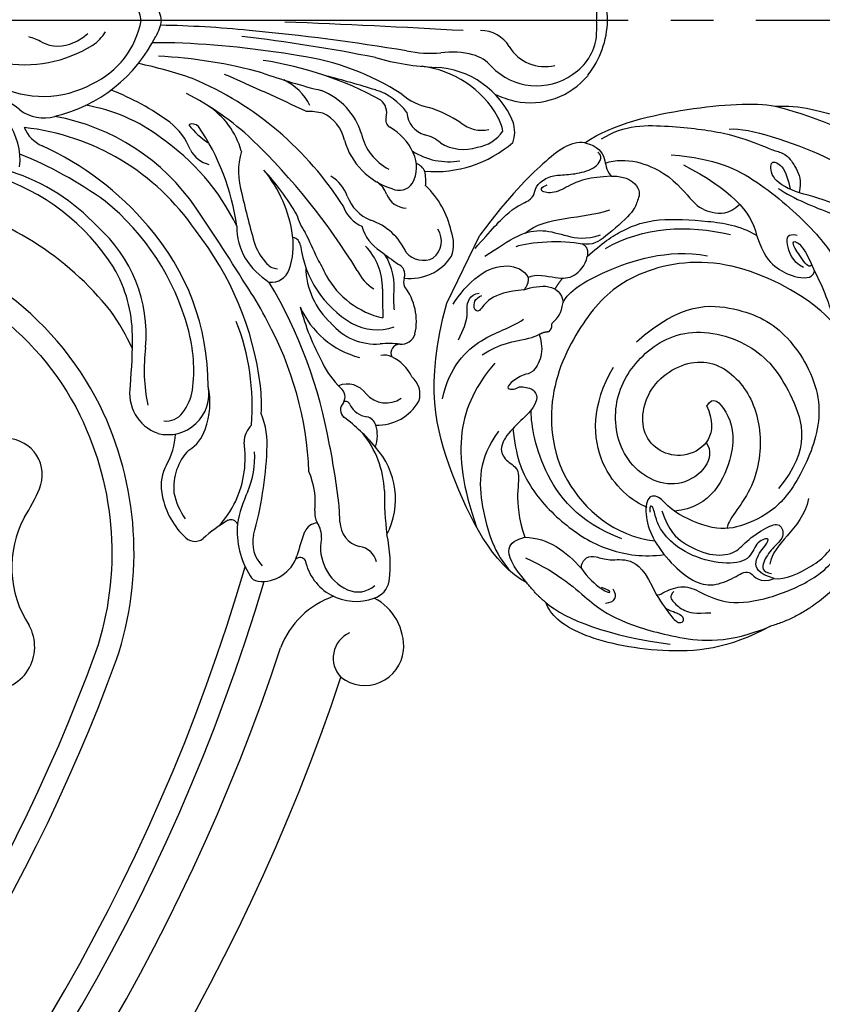
# Model space of a CAD drawing. Units: millimetres. Extents: x -411 to 7149, y 565 to 2347.
# Drawn here: x 3432 to 3568, y 1337 to 1504 of the extents above; entities that cross this region are included whole.
import ezdxf

# ---------------------------------------------------------------- set-up
doc = ezdxf.new("R2010")
doc.units = ezdxf.units.MM
doc.linetypes.add('HIDDEN', pattern=[9.525, 6.35, -3.175])
doc.linetypes.add('JIS_08_15', pattern=[17.25, 15, -0.75, 0.75, -0.75])
for name, color, linetype in [('A-04.尺寸標註', 4, 'Continuous'), ('H-06.木作(細線)', 8, 'Continuous'), ('H-08.木作(細線)', 8, 'Continuous')]:
    doc.layers.add(name, color=color, linetype=linetype)
doc.styles.add('新細明體', font='PMingLiU.ttf')
doc.dimstyles.new('6', dxfattribs={"dimtxt": 15, "dimasz": 4.5, "dimexe": 3, "dimexo": 3, "dimgap": 1.8, "dimtad": 2, "dimdec": 0, "dimtxsty": '新細明體', "dimblk": 'ARCHTICK', "dimcen": 5, "dimclrd": 8, "dimclre": 8, "dimclrt": 4, "dimadec": 0, "dimazin": 0, "dimtfac": 1, "dimtdec": 0, "dimtix": 1, "dimtmove": 2, "dimatfit": 3, "dimldrblk": 'OPEN90', "dimfxl": 1.25, "dimlwd": 9, "dimlwe": 9, "dimarcsym": 0})

# ---------------------------------------------------------------- blocks, each defined once
blk = doc.blocks.new('GR-210703')
at = {"layer": 'H-08.木作(細線)'}
blk.add_lwpolyline([(236.14, -45.96, -0.252428), (250.43, -39.97, -0.250246), (287.9, -66.64, -0.197032), (290.57, -106.72, -0.220162), (106.72, -290.57, -0.197032), (66.64, -287.9, -0.250565), (39.96, -250.38, -0.270161), (46.87, -235.46)], format="xyb", dxfattribs=at)
for centre, radius, start, end in [((283.82, -2.61), 14.66, 10.2646, 65.134), ((361.09, -0.49), 15.91, 1.7716, 37.7975), ((294.61, -0.97), 7.13, 7.8286, 30.4481), ((346.52, 1.12), 28.63, 357.7537, 3.165), ((283.82, 2.61), 14.66, 294.866, 349.7354), ((361.09, 0.49), 15.91, 322.2025, 358.2284), ((346.52, -1.12), 28.63, 356.835, 2.2463), ((294.61, 0.97), 7.13, 329.5519, 352.1714), ((298.48, -180.07), 179.29, 84.2388, 89.032), ((264.6, -1507.74), 1508.59, 86.65569, 87.80065), ((277.23, -10.98), 8.46, 59.6714, 75.9614), ((277.75, 8.8), 25.68, 283.3271, 333.5592), ((283.66, 4.03), 8.38, 292.2347, 311.9383), ((286.12, 1.74), 7.11, 303.7472, 328.9915), ((285.21, -267.14), 266.12, 78.5975, 83.5158), ((280.47, -382.99), 383.01, 80.5986, 84.6059), ((355.64, -7.25), 5.54, 30.9249, 91.2146), ((366.29, -1.64), 8.87, 302.9106, 353.1256), ((278.54, 14.31), 21.78, 259.5748, 301.9708), ((284.22, 1.6), 5.94, 242.7639, 296.1612), ((302.08, -40.24), 36.49, 87.0829, 93.0573), ((298.13, -162.01), 158.32, 80.2609, 87.895), ((366.37, -0.81), 6.98, 211.0061, 283.9714), ((297.44, -85.31), 79.35, 74.4801, 87.3158), ((318.97, -48.24), 42.69, 56.982, 82.0001), ((349.91, 36.26), 44.22, 254.1335, 267.4334), ((347.23, 16.31), 21.85, 258.9343, 274.211), ((350.8, -18.05), 12.72, 74.2442, 98.8883), ((352.44, -12.13), 6.59, 41.4268, 73.9647), ((282.62, -79.82), 74.11, 70.8517, 78.1944), ((309.66, -66.72), 60.68, 61.415, 81.2784), ((343.57, -24.75), 17.12, 29.5268, 83.3623), ((347.25, -22.78), 14.88, 22.1974, 87.3695), ((365.01, -0.46), 10.57, 223.7868, 305.2717), ((285.31, -61.08), 55.64, 32.1227, 67.1324), ((92.94, -511.37), 548.09, 64.818, 66.403), ((356.1, 97.98), 113.19, 250.689, 255.9919), ((276.12, -212.3), 209.84, 72.8947, 75.2902), ((363.87, -1.21), 12.69, 258.5637, 320.5903), ((281.74, 4.27), 17.09, 242.5605, 298.8621), ((318.53, -18.36), 9.13, 25.9005, 65.564), ((266.58, -23.6), 11.22, 354.2044, 76.0967), ((265.19, -30.69), 20.03, 51.1845, 66.7774), ((276.37, -54.17), 45.63, 54.1557, 68.3964), ((282.7, -57.05), 50.39, 47.1048, 62.6159), ((324.61, -22.36), 11.28, 16.5302, 68.6911), ((334.85, -21.36), 10.07, 35.2321, 72.7468), ((349.04, -4.34), 10.58, 229.9748, 258.0046), ((367.64, 10.48), 24.92, 247.3788, 255.3815), ((284.21, -42.5), 28.56, 52.6845, 80.4957), ((302.24, -25.65), 13.4, 15.4951, 57.4785), ((336.84, -15.6), 2.86, 345.0726, 49.2735), ((340.19, -35.26), 21.61, 56.2412, 72.0955), ((281.83, -9.68), 6.77, 232.9373, 285.8172), ((277.05, -52.55), 36.95, 34.3992, 79.6733), ((326.51, -25.28), 9.91, 76.0994, 92.0832), ((326.34, -21.49), 6.36, 11.4724, 66.3478), ((341.04, -16.77), 1.51, 163.5415, 236.742), ((347.32, -15.25), 4.25, 184.1379, 253.5619), ((351.96, -19.96), 7.46, 9.8961, 29.3025), ((274.17, -58.07), 40.22, 34.2838, 83.7828), ((283.84, -15.92), 5.74, 202.1687, 246.336), ((296.17, -25.96), 11.18, 21.6493, 51.7162), ((306.87, -18.88), 1.41, 42.3864, 115.1216), ((316.28, -10.01), 12.56, 217.1869, 238.0936), ((276.18, -39.79), 38.54, 7.5204, 34.5695), ((335.64, -26.21), 9.37, 24.2564, 60.7984), ((355.8, -12.82), 5.73, 231.1779, 281.3962), ((356.08, -18.82), 5.22, 339.6028, 18.5856), ((279.95, -51.34), 38.23, 25.7254, 55.6414), ((344.23, -17.11), 9.04, 193.0281, 242.5761), ((345.14, -24.5), 5.27, 46.5708, 79.2851), ((354.03, -15.11), 6.37, 278.7699, 325.961), ((260.17, -67.93), 51.41, 40.2062, 65.4322), ((239.58, -100.43), 111.53, 31.4515, 46.044), ((343.99, -17.04), 11.85, 195.577, 253.2976), ((347.75, -5.26), 20.28, 265.4698, 310.6967), ((352.67, -14.29), 7.49, 238.4971, 288.1341), ((251.21, -87.8), 70.44, 54.4447, 67.859), ((310.92, -19.57), 4.91, 207.3384, 255.5133), ((327.29, -25.53), 12.61, 164.0966, 197.0974), ((350.18, -12.47), 11.39, 237.48, 279.4047), ((339.25, -24.79), 5.5, 330.6526, 26.2187), ((343.71, -26.69), 2.72, 26.427, 68.3287), ((262.58, -61.29), 36.68, 32.0514, 72.9868), ((265.89, -57.97), 34.06, 42.8335, 72.272), ((301.74, -39.44), 22.3, 8.0778, 39.4452), ((285.64, -55.73), 45.14, 30.5779, 42.4227), ((327.1, -31.71), 6.27, 18.8385, 59.3962), ((334.85, -27.31), 11.44, 356.8128, 9.2083), ((335.78, -30.78), 4.16, 20.2249, 57.482), ((341.81, -26.02), 2.67, 242.5225, 326.7754), ((336.4, -38.55), 14.49, 11.8255, 47.039), ((559.27, 28.91), 250.88, 193.4008, 195.4602), ((339.66, -27.19), 7.07, 200.657, 247.513), ((343.21, -27.91), 3.81, 202.0558, 266.4086), ((252.28, -81.57), 52.18, 38.5064, 77.1807), ((265.88, -62.89), 41.71, 15.0099, 50.9361), ((337.83, -29.48), 5.77, 200.47, 246.4432), ((-33.32, -261.58), 411.14, 31.7214, 33.9997), ((333.6, -30.27), 9.44, 195.3683, 215.9339), ((274.67, -53.09), 24.42, 354.9827, 48.4659), ((268.76, -61.67), 40.8, 359.8735, 41.2836), ((324.63, -34.91), 10.24, 179.1296, 210.6569), ((342.14, -33.06), 6.83, 194.443, 239.4167), ((333.74, -43.31), 10.11, 24.0621, 71.4656), ((244.19, -88.39), 52.56, 26.4347, 82.7793), ((265.77, -68.25), 53.02, 7.0854, 38.2619), ((311.35, -38), 12.58, 341.1255, 7.7367), ((171.28, -110.21), 171.64, 24.0765, 25.6888), ((345.2, -37.24), 3.72, 309.37, 32.045), ((344.91, -37.77), 6.08, 340.5542, 21.0727), ((327.79, -33.62), 11.19, 202.8665, 222.0716), ((323.68, -38.12), 1.45, 4.5548, 82.7152), ((343.1, -35.57), 18.14, 187.7281, 239.0677), ((328.79, -45.17), 10.19, 359.2048, 43.8583), ((371.55, 1.96), 52.48, 231.2091, 235.2077), ((330.65, -45.03), 10.32, 352.1215, 32.5395), ((343.72, -35.34), 8.23, 262.5512, 327.2917), ((345.89, -36.61), 3.89, 221.4537, 295.6097), ((326.99, -33.13), 13.18, 212.0634, 237.374), ((321.34, -39.4), 2.53, 222.6738, 268.1053), ((310.04, -51.22), 21.07, 22.8042, 31.585), ((340.88, -42.87), 1.88, 340.3571, 67.4967), ((273.78, -53.38), 23, 0.5946, 30.1625), ((320.16, -40.94), 3.3, 265.2566, 339.9194), ((339.07, -41.47), 13.04, 181.0544, 227.7528), ((342.31, -35.92), 14.69, 209.0733, 257.1495), ((341.78, -38.64), 7.92, 207.0239, 237.4927), ((249.11, -86.06), 82.21, 10.0492, 30.5828), ((344.63, -44.14), 2.08, 162.2822, 202.6424), ((283.57, -67.96), 39.84, 25.6099, 34.4814), ((790.87, -41.89), 451.91, 180.4345, 181.0592), ((354.06, -47.17), 13.21, 176.8587, 187.4588), ((335.12, -50.81), 9.59, 347.1462, 37.6953), ((261.38, -71.55), 38.88, 24.4812, 35.293), ((366.05, -37.52), 42.37, 194.836, 208.6597), ((338.94, -42.29), 15.13, 203.6994, 255.242), ((277.71, -65.11), 39.28, 355.2698, 21.3243), ((269.1, -78.43), 57.5, 2.2153, 28.7894), ((337.89, -44.75), 9.92, 220.0276, 274.046), ((338.1, -43.27), 8.96, 241.1369, 288.4074), ((210.84, -53.82), 85.94, 354.7836, 0.4553), ((280.71, -59.13), 26.42, 352.7471, 15.4606), ((342.16, -52.25), 2.42, 264.6386, 343.3385), ((340.16, -73.53), 18.96, 84.6512, 94.747), ((341.93, -56.18), 1.52, 89.1196, 205.5541), ((327.94, -58.97), 29.18, 172.6218, 191.8979), ((339.23, -59.41), 2.9, 62.8161, 100.8928), ((342.32, -51.31), 14.96, 205.8923, 225.9505), ((337.84, -62.93), 6.67, 24.3561, 66.0334), ((333.03, -65.26), 3.85, 34.5306, 112.4505), ((341.49, -63.13), 3.82, 342.4037, 50.4289), ((303.5, -62.96), 7.2, 169.4007, 250.0553), ((302.78, -63.05), 6.91, 255.443, 10.7403), ((298.24, -60.91), 8.81, 322.5631, 349.8744), ((296.63, -64.51), 13.23, 339.7666, 11.9934), ((287.64, -64.89), 30.92, 357.1953, 5.9027), ((330.73, -63.59), 1.93, 328.9153, 51.9451), ((339.6, -60.06), 4.54, 221.5758, 304.16), ((333.59, -65.77), 1.69, 135.6305, 228.4827), ((332.78, -65.08), 0.739, 18.3813, 114.0574), ((336.88, -63.22), 3.77, 205.6159, 261.7183), ((338.13, -60.32), 8.04, 268.0916, 330.5059), ((240.36, -89.93), 56.69, 341.4574, 26.1105), ((302.47, -64.21), 3.45, 263.2477, 323.358), ((305.73, -71.59), 13.79, 355.6493, 22.0878), ((315.48, -90.3), 28.82, 39.2592, 53.8603), ((335.87, -68.99), 2.09, 17.4613, 77.0478), ((303.1, -67.21), 6.23, 300.9828, 342.5153), ((319.74, -71.28), 4.11, 134.5119, 179.426), ((322.49, -80.28), 16.87, 2.7743, 38.9567), ((331.97, -70.09), 6.15, 341.2931, 16.3915), ((275.44, -76.73), 6.12, 337.1876, 87.6297), ((292.7, -69.35), 11.35, 329.8487, 357.2837), ((294.97, -73.82), 20.83, 353.3147, 7.1215), ((312.72, -78.84), 8.98, 135.5824, 185.9204), ((302.7, -73.8), 14.71, 336.9467, 3.6672), ((255.13, -69.78), 64.42, 344.5602, 357.4654), ((188.65, -99.3), 144.08, 7.071, 11.0374), ((328.13, -80.84), 13.05, 332.7287, 42.2482), ((308.93, -78.57), 7.31, 151.2463, 189.1916), ((299.11, -74.08), 16.68, 317.0802, 352.5209), ((314.57, -81.44), 13.08, 353.8305, 23.5967), ((251.49, -66.53), 32.15, 327.3427, 336.9903), ((314.83, -77.66), 13.28, 189.0314, 225.1181), ((316.08, -77.11), 12.58, 192.2131, 214.272), ((337.38, -89.29), 23.28, 155.2835, 169.505), ((384.48, -80.72), 45.16, 178.4024, 187.7625), ((330.36, -83.3), 2.82, 170.6464, 212.6426), ((116.98, -95.4), 215.1, 2.8568, 3.6888), ((294.28, -92.39), 17.87, 151.5882, 213.2666), ((325.82, -106.36), 25.45, 120.481, 132.2696), ((313.41, -85.48), 1.16, 21.482, 115.3428), ((336.12, -84.67), 4.31, 180.1533, 256.3322), ((328.88, -86.14), 14.43, 175.6646, 212.0231), ((371.37, -103.09), 48.5, 159.8172, 164.8617), ((328.33, -87.57), 2.76, 97.237, 153.952), ((324.38, -87.17), 4.3, 355.4458, 33.0387), ((307.31, -85.67), 2.32, 217.1193, 306.885), ((322.69, -88.22), 5.61, 166.7228, 224.0663), ((336.4, -89.01), 7.88, 169.0784, 244.996), ((317.08, -91.84), 23.2, 352.9185, 12.4889), ((334.66, -92.2), 3.38, 12.7154, 82.6189), ((318.56, -88.45), 6.31, 264.4118, 341.792), ((325.06, -91.74), 1.04, 32.3167, 134.0839), ((334.5, -89.37), 8.75, 191.9822, 290.5377), ((0, 0), 329.03, 286.2894, 343.7106), ((0, 0), 332.78, 286.5413, 343.4587), ((318.21, -92.99), 1.76, 207.0983, 261.4517), ((336.59, -94.15), 3.55, 286.0191, 351.0428), ((334.84, -92.25), 4.28, 245.5339, 311.5617), ((335.51, -111.14), 14.67, 108.9719, 159.2677), ((333.31, -105.77), 9.25, 355.9772, 62.5473), ((272.91, -105.79), 7.37, 265.8025, 29.2854), ((335.32, -107.69), 4.66, 113.9894, 224.0754), ((0, 0), 338.78, 288.2243, 341.7757), ((336.01, -105.75), 6.56, 232.0955, 354.1084), ((0, 0), 313.29, 290.1575, 339.8425), ((0, 0), 350.02, 288.4765, 341.5235)]:
    blk.add_arc(centre, radius, start, end, dxfattribs=at)
blk = doc.blocks.new('SE-21208L')
at = {"layer": 'H-06.木作(細線)', "color": 8}
blk.add_line((15713.82, -42283.98), (15713.82, -42296.73), dxfattribs=at)
for points, degree in [([(15606.72, -42196.36), (15607.73, -42196.94), (15607.28, -42197.71), (15606.09, -42198.91), (15601.97, -42201.28), (15600.16, -42204.42), (15597.07, -42206.2), (15593.55, -42210.54), (15591.24, -42214.54), (15590.83, -42216.1)], 3), ([(15640.75, -42258.97), (15645.33, -42252.41), (15655.26, -42246.37), (15669.92, -42242.9), (15674.98, -42244.35), (15676.52, -42245.89)], 3), ([(15676.52, -42245.89), (15672.36, -42244.77), (15664.45, -42245.49), (15654.62, -42248.79)], 3), ([(15676.52, -42245.89), (15678.58, -42246.35), (15680.87, -42247.48)], 2), ([(15680.87, -42247.48), (15687.47, -42247.64), (15701.41, -42258.43), (15711, -42269.69), (15713.82, -42283.98)], 3), ([(15680.87, -42247.48), (15684.51, -42249), (15687.13, -42251.55), (15685.71, -42253.18), (15684.59, -42254.26)], 3), ([(15696.44, -42268.37), (15697.53, -42262.66), (15693.8, -42255.48), (15687.87, -42249.35), (15684.07, -42247.94)], 3), ([(15682.97, -42251.19), (15676.49, -42251.34), (15669.21, -42248.85), (15663.5, -42248.56), (15654.2, -42250.02), (15645.81, -42253.15), (15640.75, -42258.97)], 3), ([(15667.48, -42250.22), (15666.07, -42251.04), (15666.07, -42252.18), (15667.32, -42252.9)], 3), ([(15660.44, -42255.3), (15658.76, -42254.33), (15656.35, -42252.94), (15654.68, -42252.5), (15654.09, -42253.51), (15655.24, -42254.17), (15656.29, -42253.89), (15657.96, -42253.89)], 3), ([(15673.69, -42253.68), (15672.11, -42252.77), (15668.54, -42251.81), (15667.04, -42252.21), (15668.25, -42252.54), (15669.23, -42252.28)], 3), ([(15702.06, -42278.44), (15703.3, -42273.83), (15703.3, -42265.39), (15697.69, -42257.21), (15692.68, -42252.2)], 3), ([(15658, -42257.08), (15658.3, -42255.96), (15657.38, -42255.42), (15654.94, -42254.77), (15653.12, -42255.26), (15650.78, -42256.61)], 3), ([(15673.69, -42253.68), (15674.12, -42254.43), (15673.84, -42255.95), (15672.45, -42256.63), (15670.05, -42256.86), (15667.18, -42258.97), (15663.88, -42258.18), (15660.44, -42255.3)], 3), ([(15684.59, -42254.26), (15680.98, -42255.84), (15677.29, -42255.23), (15673.69, -42253.68)], 3), ([(15697.49, -42286.06), (15696.43, -42284.99), (15695.21, -42282.88), (15695.61, -42279.43), (15696.83, -42279.1), (15698.38, -42276.4), (15698.38, -42275.43), (15697.21, -42275.75), (15696.62, -42276.77), (15695.51, -42277.07), (15694.4, -42277.37), (15692.92, -42276.51), (15692.92, -42274.52), (15693.35, -42272.91), (15695.04, -42268.55), (15695.04, -42265.54), (15692.9, -42264.3), (15690.26, -42264.3), (15689.27, -42260.59), (15687.02, -42256.69), (15684.59, -42254.26)], 3), ([(15631.16, -42280.13), (15633.28, -42265.66), (15640.75, -42258.97)], 2), ([(15682.18, -42292.15), (15678.38, -42301.5), (15669.13, -42305.4), (15659.8, -42305.1), (15649.09, -42297.67), (15647.03, -42287.21), (15647.95, -42277.42), (15652.37, -42272.07), (15656.12, -42269.21), (15664.54, -42268.95), (15666.98, -42270.58), (15669.3, -42269.79), (15667.93, -42266.24), (15664.93, -42263.24), (15659.78, -42260.76), (15655.2, -42259.9), (15652, -42260.93), (15649.45, -42264.15), (15648.17, -42266.38), (15645.51, -42264.46), (15643.75, -42266.51)], 3), ([(15669.78, -42261.21), (15677.64, -42260.46), (15687.7, -42265.44), (15692.36, -42272.35), (15693.08, -42274.07)], 3), ([(15643.75, -42266.51), (15646.53, -42265.98), (15648.3, -42267.45), (15647.44, -42271.05), (15647.34, -42272.62), (15649.33, -42270.61), (15648.6, -42267.46), (15652.23, -42264.76), (15658.83, -42263.52), (15663.56, -42264.78), (15665.88, -42266.39), (15667.43, -42268.61), (15668.13, -42268.43), (15667.49, -42267.32)], 3), ([(15643.75, -42266.51), (15641.93, -42267), (15638.55, -42271.41), (15637.01, -42274.93), (15637.01, -42279.56)], 3), ([(15665.78, -42268.44), (15663.13, -42265.79), (15660.32, -42265.03), (15655.07, -42265.03), (15651.38, -42267.3), (15650.92, -42269.92), (15648.64, -42273.88), (15646.99, -42275.53), (15645.06, -42273.61), (15646.35, -42270.92), (15646.69, -42268.04), (15646.14, -42266.59), (15644.47, -42267.05)], 3), ([(15644.45, -42281.17), (15643.73, -42278.48), (15645.04, -42273.56), (15645.96, -42270.15), (15645.47, -42268.34)], 3), ([(15668.27, -42267.84), (15670.85, -42267.67), (15678.93, -42269.25), (15684.39, -42279.24), (15683.78, -42286.65)], 3), ([(15666.72, -42287.65), (15666.72, -42289.81), (15663.32, -42288.66), (15658.66, -42283.73), (15658.51, -42272.52), (15663.83, -42269.31)], 3), ([(15707.33, -42269.12), (15708.77, -42274.47), (15705.9, -42282.17), (15702.55, -42284.51), (15700.98, -42287.23)], 3), ([(15664.13, -42282.1), (15661.29, -42280.46), (15663.55, -42272.03), (15674.93, -42272.03), (15681.39, -42280.37), (15681.39, -42289.42), (15676.16, -42298.48), (15663.68, -42301.03), (15654.57, -42296.04), (15647.65, -42288.89), (15649.75, -42280.49)], 3), ([(15704.6, -42278.75), (15702.81, -42281.82), (15698.32, -42284.7), (15697.47, -42286.1), (15697.4, -42286.22)], 3), ([(15709.3, -42279.26), (15709.29, -42283.38), (15710.51, -42284.18), (15711.06, -42287.04), (15709.62, -42287.87)], 3), ([(15703.11, -42291.7), (15705.5, -42290.32), (15708.12, -42287.7), (15708.08, -42284.9), (15709.34, -42284.8), (15710.01, -42286.77), (15709.05, -42287.72)], 3), ([(15712.77, -42284.27), (15712.59, -42286.12), (15711.33, -42291.08), (15707.54, -42294.64), (15704.57, -42294.74), (15703.39, -42293.89)], 3), ([(15697.49, -42286.06), (15697.1, -42286.74), (15696.16, -42287.28)], 2), ([(15696.16, -42287.28), (15695.92, -42288.18), (15696.54, -42288.53), (15696.09, -42289.32), (15695.7, -42290.77), (15696.21, -42292.7)], 3), ([(15696.21, -42292.7), (15696.21, -42294.83), (15693.4, -42299.69), (15684.51, -42308.58), (15677.81, -42310.5)], 3), ([(15703.11, -42291.7), (15701.05, -42293.75), (15698.07, -42295.5), (15696.21, -42292.7)], 3), ([(15703.39, -42293.89), (15702.78, -42292.95), (15703.11, -42291.7)], 2), ([(15711.51, -42293.89), (15710.23, -42296.11), (15708, -42299.98), (15704.79, -42302.37), (15700.6, -42303.02), (15697.43, -42303.87), (15695.56, -42305.74)], 3), ([(15703.39, -42293.89), (15702.51, -42295.11), (15698.72, -42295.87), (15696.38, -42297.22), (15695.61, -42299.96), (15695.97, -42301.45)], 3), ([(15698.1, -42296.33), (15698.39, -42295.25), (15698.46, -42294.15)], 2), ([(15713.56, -42294.36), (15712.55, -42298.11), (15711.19, -42303.21), (15708.65, -42305.75), (15708.65, -42307.05), (15709.06, -42308.59), (15707.73, -42310.89), (15705.93, -42311.93), (15703.34, -42313.42), (15700.9, -42315.86), (15701.06, -42317.93), (15702.12, -42318.05)], 3), ([(15707.52, -42297.71), (15705.86, -42299.37), (15700.98, -42302.19), (15697.7, -42303.02)], 3), ([(15704.78, -42318.53), (15707.15, -42317.74), (15709.47, -42313), (15712.22, -42305.22), (15713.82, -42296.73)], 3), ([(15695.97, -42301.45), (15694.79, -42304.52), (15692.56, -42308.39), (15688.51, -42312.44), (15680.15, -42315.93), (15675.32, -42317.48), (15671.9, -42317.26)], 3), ([(15697.7, -42303.02), (15696.39, -42303.02), (15695.97, -42301.45)], 2), ([(15707.14, -42300.4), (15705.34, -42304.53), (15699.35, -42306.86), (15696.03, -42310.19)], 3), ([(15698.34, -42315.44), (15695.86, -42316.69), (15692.55, -42315.8), (15692.55, -42313.27), (15692.15, -42311.77), (15694.86, -42305.41), (15695.97, -42303.48), (15697.7, -42303.02)], 3), ([(15683.93, -42331.34), (15680.98, -42333.04), (15665.94, -42335.14), (15652.03, -42332.74), (15641.36, -42327.75), (15637.15, -42324.46), (15630.49, -42320.61), (15627.62, -42317.74), (15626.86, -42315.49), (15624.37, -42312.48), (15622.59, -42312), (15620.77, -42310.18), (15620.17, -42307.93), (15620.17, -42305.77), (15620.47, -42304.65), (15621.36, -42304.65), (15622.72, -42305.44)], 3), ([(15693.79, -42304.05), (15689.84, -42310.04), (15683.04, -42313.88), (15675.87, -42315.42)], 3), ([(15698.34, -42315.44), (15701.59, -42313.56), (15703.81, -42311.35), (15705.31, -42308.73), (15707.9, -42307.64), (15708.19, -42308.55), (15707.38, -42309.36)], 3), ([(15660.43, -42316.09), (15656.9, -42313.54), (15653.88, -42309.54), (15651, -42309.54), (15649, -42310.26), (15648.78, -42312.74)], 3), ([(15690.8, -42323.15), (15683.76, -42325.88), (15676, -42325.88), (15663.14, -42322.43), (15656.01, -42318.32), (15653.29, -42315.6), (15652.56, -42312.87)], 3), ([(15671.9, -42317.26), (15669.41, -42314.76), (15666.77, -42313.68), (15663.18, -42313.56), (15660.16, -42314.7), (15660.43, -42316.09)], 3), ([(15661.38, -42316.71), (15661.55, -42316.07), (15663.59, -42317.24), (15666.1, -42318.7), (15665.68, -42319.43), (15663.65, -42318.89), (15660.43, -42316.09)], 3), ([(15662.4, -42315.84), (15664.53, -42315.84), (15667.06, -42318.47), (15667.43, -42319.85), (15665.73, -42320.31)], 3), ([(15704.78, -42318.53), (15702.61, -42319.11), (15700.2, -42317.56), (15699.72, -42316.06), (15698.34, -42315.44)], 3), ([(15688.2, -42322.52), (15679.33, -42322.27), (15674.46, -42320.56), (15671.9, -42317.26)], 3), ([(15700.18, -42316.98), (15697.56, -42319.6), (15689.59, -42320.53), (15683.75, -42317.13), (15680.47, -42317.18), (15677.63, -42318.33), (15676.74, -42320.71)], 3), ([(15704.78, -42318.53), (15701.82, -42323.67), (15691.55, -42331.84), (15682.12, -42337.29), (15678.64, -42338.22)], 3), ([(15678.64, -42338.22), (15670.34, -42339.98), (15658.63, -42339.44), (15647.12, -42337.57), (15638.88, -42334.01), (15633.42, -42330.05), (15624.72, -42326.65), (15616.99, -42320.29)], 3), ([(15672.09, -42325.98), (15669, -42325.48), (15661.02, -42326.32), (15656.71, -42326.12), (15653.31, -42324.8), (15650.91, -42322.39), (15650.58, -42321.18), (15650.82, -42320.3), (15651.06, -42321.2), (15652.91, -42322.26), (15655.13, -42322.86)], 3), ([(15702.53, -42320.36), (15700.27, -42324.27), (15692.93, -42327.55), (15684.24, -42330.67), (15677.02, -42331.37), (15675.36, -42331.37), (15673.4, -42331.89), (15670.9, -42330.45), (15669.06, -42328.88), (15668.62, -42326.88)], 3), ([(15651.02, -42324.22), (15653.35, -42327.16), (15662.38, -42328.42), (15668.7, -42326.55), (15673.91, -42326.71), (15675.46, -42329.72), (15673.84, -42329.86), (15672.19, -42329.23), (15670.19, -42326.74)], 3), ([(15678.64, -42338.22), (15675.18, -42340.21), (15666.32, -42341.86), (15660.88, -42341.86), (15643.86, -42341.86), (15631.25, -42338.48)], 3)]:
    blk.add_open_spline(points, degree=degree, dxfattribs=at)
for points, knots in [([(15660.44, -42255.3), (15659.71, -42255.5), (15659.71, -42256.14), (15656.91, -42258.94), (15654.09, -42258.94), (15648.84, -42258.94), (15642.98, -42262.9), (15637.4, -42269.31), (15635.23, -42275.36), (15635.23, -42288.13), (15641.74, -42300.7), (15648.44, -42306.93), (15657.11, -42311.93), (15676.54, -42311.79), (15688.74, -42301.92), (15691.95, -42292.39), (15692.48, -42278.65), (15684.41, -42264.68), (15671.11, -42261.02), (15664.61, -42263.36)], [0, 0, 0, 0, 1, 2, 3, 4, 5, 6, 7, 8, 9, 10, 11, 12, 13, 14, 15, 16, 16.976424, 16.976424, 16.976424, 16.976424]), ([(15694.47, -42269.84), (15691.99, -42265.87), (15687.73, -42261.82), (15678.94, -42258.73), (15670.94, -42258.1), (15665.09, -42260.01), (15662.16, -42261.97)], [0.114585, 0.114585, 0.114585, 0.114585, 1, 2, 3, 3.972794, 3.972794, 3.972794, 3.972794]), ([(15666.84, -42287.74), (15662.57, -42284.3), (15665.28, -42276.99), (15674.77, -42277.01), (15677.83, -42286.89), (15671.36, -42295.54), (15662.4, -42294.19), (15656.09, -42287.89), (15653, -42278.33), (15655.14, -42271.64), (15654.62, -42270.74), (15654.59, -42270.69), (15654.56, -42270.65), (15654.53, -42270.62)], [0, 0, 0, 0, 1, 2, 3, 4, 5, 6, 7, 8, 8, 8, 8.048756, 8.048756, 8.048756, 8.048756])]:
    blk.add_open_spline(points, degree=3, knots=knots, dxfattribs=at)
blk = doc.blocks.new('_ArchTick')
at = {"color": 0, "linetype": 'ByBlock', "const_width": 0.15}
blk.add_lwpolyline([(-0.5, -0.5), (0.5, 0.5)], dxfattribs=at)
blk = doc.blocks.new('*D24')
at = {"layer": 'A-04.尺寸標註', "color": 8, "linetype": 'HIDDEN', "lineweight": 9, "ltscale": 0.6, "transparency": 16777216}
for p, q in [((2293.83, 1487.77), (2293.83, 866.74)), ((4015.61, 1487.77), (4015.61, 866.74))]:
    blk.add_line(p, q, dxfattribs=at)
at = {"layer": 'A-04.尺寸標註', "color": 8, "lineweight": 9, "ltscale": 0.6, "transparency": 16777216}
blk.add_line((2293.83, 869.74), (4015.61, 869.74), dxfattribs=at)
at = {"layer": 'DEFPOINTS', "color": 0, "ltscale": 0.6, "transparency": 16777216}
for p in [(2293.83, 1490.77), (4015.61, 1490.77), (4015.61, 869.74)]:
    blk.add_point(p, dxfattribs=at)
at = {"layer": 'A-04.尺寸標註', "color": 8, "lineweight": 9, "ltscale": 0.6, "transparency": 16777216, "xscale": 4.5, "yscale": 4.5, "zscale": 4.5, "rotation": 180}
blk.add_blockref('_ArchTick', (2293.83, 869.74), dxfattribs=at)
at = {"layer": 'A-04.尺寸標註', "color": 8, "lineweight": 9, "ltscale": 0.6, "transparency": 16777216, "xscale": 4.5, "yscale": 4.5, "zscale": 4.5}
blk.add_blockref('_ArchTick', (4015.61, 869.74), dxfattribs=at)
at = {"layer": 'A-04.尺寸標註', "color": 4, "ltscale": 0.6, "transparency": 16777216, "insert": (3154.72, 859.67), "char_height": 15, "attachment_point": 5, "style": '新細明體'}
blk.add_mtext('1722', dxfattribs=at)
blk = doc.blocks.new('_Open90')
at = {"color": 0, "linetype": 'ByBlock', "lineweight": -2}
for p, q in [((-0.5, 0.5), (0, 0)), ((0, 0), (-1, 0)), ((0, 0), (-0.5, -0.5))]:
    blk.add_line(p, q, dxfattribs=at)

msp = doc.modelspace()

# ---------------------------------------------------------------- linework, layer by layer
at = {"layer": 'H-06.木作(細線)', "color": 3, "linetype": 'JIS_08_15', "ltscale": 9.6}
msp.add_line((4031.95, 1503.58), (2267.52, 1503.58), dxfattribs=at)

# ---------------------------------------------------------------- block references
at = {"rotation": 153.9099961700736}
msp.add_blockref('SE-21208L', (-978.55, -43430.23), dxfattribs=at)
at = {"layer": 'H-08.木作(細線)'}
msp.add_blockref('GR-210703', (3154.72, 1503.58), dxfattribs=at)

# ---------------------------------------------------------------- dimensions: what is measured, and where the dimension line sits
at = {"layer": 'A-04.尺寸標註', "color": 8, "ltscale": 0.6}
dim = msp.add_linear_dim(base=(4015.61, 869.74), p1=(2293.83, 1490.77), p2=(4015.61, 1490.77), dimstyle='6', dxfattribs=at)
dim.commit()
dim.dimension.update_dxf_attribs({"geometry": '*D24', "text_midpoint": (3154.72, 859.67)})

doc.saveas('drawing.dxf')
